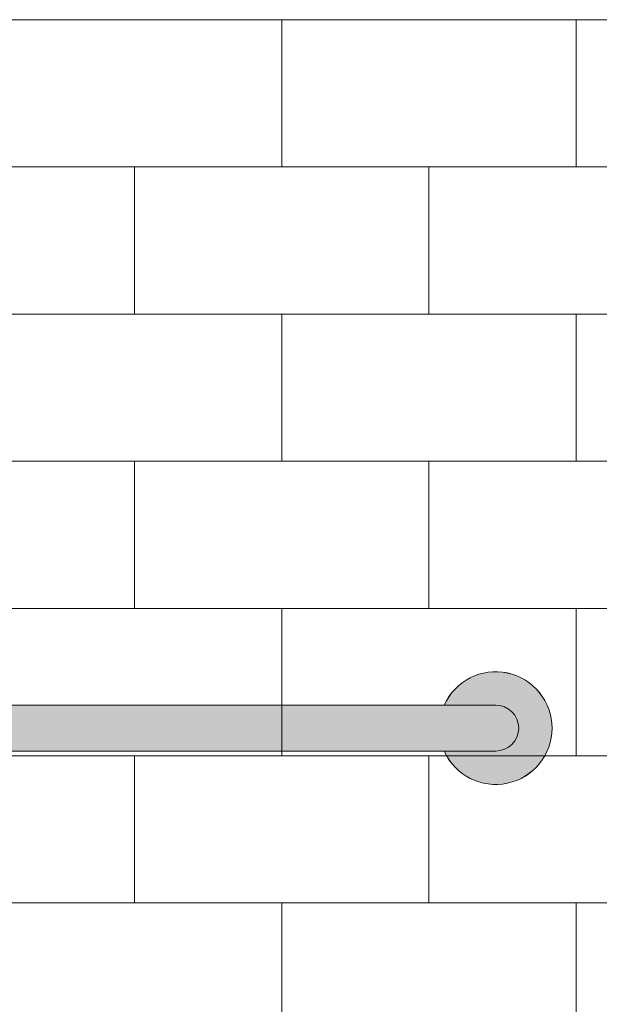
# Model space of a CAD drawing. Units: inches. Extents: x 0 to 891, y -14 to 408.
# Drawn here: x 347 to 362, y 224 to 251 of the extents above; entities that cross this region are included whole.
import ezdxf

# ---------------------------------------------------------------- set-up
doc = ezdxf.new("R2010")
doc.units = ezdxf.units.IN
doc.header["$LTSCALE"] = 0.375
doc.header["$MEASUREMENT"] = 0
doc.layers.get('0').update_dxf_attribs({"lineweight": 13})
doc.layers.add('FILL1', color=254, linetype='Continuous', lineweight=13)
doc.layers.add('OBJECT', color=7, linetype='Continuous', lineweight=13)

# ---------------------------------------------------------------- blocks, each defined once
blk = doc.blocks.new('*U31')
at = {"layer": 'FILL1'}
for points in [[(48, -0.625), (46.602, -0.625, 4.686627), (46.602, 0.625), (48, 0.625, -1)], [(0, 0.625, 1), (0, -0.625), (48, -0.625, 1), (48, 0.625)]]:
    blk.add_hatch(color=256, dxfattribs=at).paths.add_polyline_path(points)
for points in [[(46.602, 0.625), (48, 0.625, -1), (48, -0.625), (46.602, -0.625, 4.686627)], [(48, -0.625, 1), (48, 0.625), (0, 0.625, 1), (0, -0.625)], [(48, 0.625), (0, 0.625, 1), (0, -0.625), (48, -0.625, 1)]]:
    blk.add_lwpolyline(points, format="xyb", close=True)
blk.add_arc((48, 0), 1.531, 204.0895, 155.9105)
blk = doc.blocks.new('A$C3F7B63CA')
blk.add_line((-30, 7.243), (28.75, 7.243))
at = {"layer": 'OBJECT'}
for p, q in [((-30, 23.243), (28.75, 23.243)), ((18, 19.243), (18, 23.243)), ((26, 19.243), (26, 23.243)), ((-30, 19.243), (28.75, 19.243)), ((14, 15.243), (14, 19.243)), ((22, 15.243), (22, 19.243)), ((-30, 15.243), (28.75, 15.243)), ((18, 11.243), (18, 15.243)), ((26, 11.243), (26, 15.243)), ((-30, 11.243), (28.75, 11.243)), ((14, 7.243), (14, 11.243)), ((22, 7.243), (22, 11.243)), ((18, 3.243), (18, 7.243)), ((26, 3.243), (26, 7.243)), ((-30, 3.243), (28.75, 3.243)), ((14, -0.757), (14, 3.243)), ((22, -0.757), (22, 3.243)), ((-30, -0.757), (28.75, -0.757)), ((18, -4.757), (18, -0.757)), ((26, -4.757), (26, -0.757))]:
    blk.add_line(p, q, dxfattribs=at)

msp = doc.modelspace()

# ---------------------------------------------------------------- block references
at = {"layer": 'OBJECT'}
for name, p in [('A$C3F7B63CA', (335.8336935, 227.6906183)), ('*U31', (311.6465451, 231.6834041))]:
    msp.add_blockref(name, p, dxfattribs=at)

doc.saveas('drawing.dxf')
